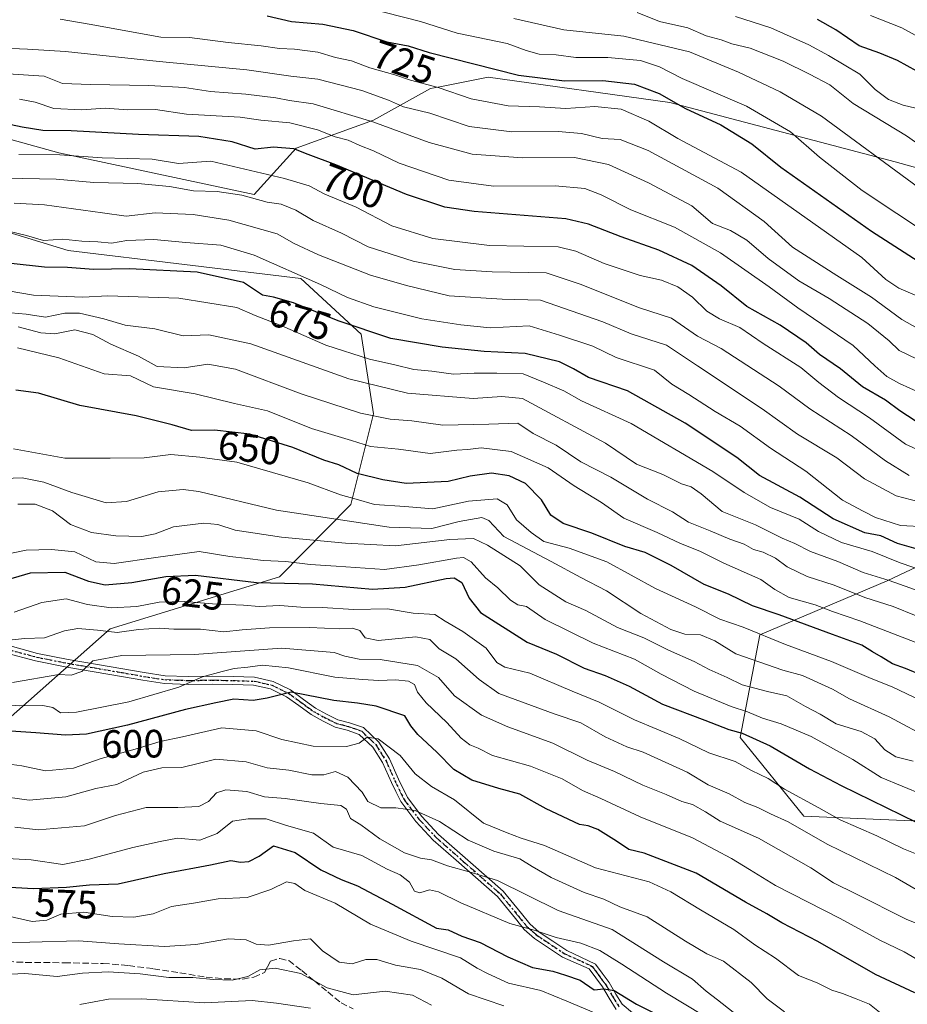
# Model space of a CAD drawing. Units: metres. Extents: x 620646 to 624086, y 4754940 to 4757314.
# Drawn here: x 621987 to 622211, y 4756183 to 4756432 of the extents above; entities that cross this region are included whole.
import ezdxf
from ezdxf.enums import TextEntityAlignment as Align

# ---------------------------------------------------------------- set-up
doc = ezdxf.new("R2010")
doc.units = ezdxf.units.M
doc.header["$MEASUREMENT"] = 0
for name, pattern in [('DGN Style 3', [2.307223, 1.648017, -0.659207]), ('DGN Style 4', [2.638475, 1.318413, -0.659207, 0.001648, -0.659207]), ('DGN Style 5', [1.153612, 0.494405, -0.659207])]:
    doc.linetypes.add(name, pattern=pattern)
for name, color, linetype, lineweight in [('Arbolado forestal CxS', 92, 'Continuous', 0), ('Camino Cxs', 7, 'Continuous', 0), ('Camino eje', 30, 'DGN Style 4', 13), ('Curva de nivel maestra', 30, 'Continuous', 30), ('Curva de nivel normal', 30, 'Continuous', 0), ('Matorral CxS', 135, 'Continuous', 0), ('Ruta', 7, 'DGN Style 5', 30), ('Rótulo de curva de nivel directora', 7, 'Continuous', 0), ('Senda', 7, 'DGN Style 3', 0)]:
    doc.layers.add(name, color=color, linetype=linetype, lineweight=lineweight)
doc.styles.add('Style-Arial', font='txt')

msp = doc.modelspace()

# ---------------------------------------------------------------- linework, layer by layer
at = {"layer": 'Arbolado forestal CxS', "color": 92, "linetype": 'Continuous', "lineweight": 0}
for points in [[(622248.0339, 4756385.2157, 742.6729), (622208.2973, 4756396.2561, 736.4464), (622151.2747, 4756411.2951, 725.4607), (622105.2917, 4756417.7287, 724.6024), (622093.4505, 4756415.3569, 721.2412), (622090.7299, 4756414.8121, 720.408), (622076.2975, 4756406.8183, 711.6505), (622056.6973, 4756399.7535, 701.6722), (622046.0951, 4756387.9697, 692.0728), (621996.6233, 4756398.5765, 696.5276), (621920.0599, 4756419.7897, 709.8923)], [(622248.0339, 4756385.2157, 742.6729), (622208.2973, 4756396.2561, 736.4464), (622151.2747, 4756411.2951, 725.4607), (622105.2917, 4756417.7287, 724.6024), (622093.4505, 4756415.3569, 721.2412), (622090.7299, 4756414.8121, 720.408), (622076.2975, 4756406.8183, 711.6505), (622056.6973, 4756399.7535, 701.6722), (622046.0951, 4756387.9697, 692.0728), (621996.6233, 4756398.5765, 696.5276), (621920.0599, 4756419.7897, 709.8923)], [(621914.1693, 4756399.7559, 694.7713), (621998.9787, 4756373.8287, 679.5797), (622057.8747, 4756366.7577, 680.6562), (622073.1863, 4756352.6155, 674.8734), (622076.2869, 4756332.5133, 661.5938), (622070.5113, 4756309.5015, 645.3654), (622052.5227, 4756291.2549, 628.0309), (622009.5865, 4756278.0785, 617.4541), (621974.1157, 4756246.6783, 597.3073)], [(621914.1693, 4756399.7559, 694.7713), (621998.9787, 4756373.8287, 679.5797), (622057.8747, 4756366.7577, 680.6562), (622073.1863, 4756352.6155, 674.8734), (622076.2869, 4756332.5133, 661.5938), (622070.5113, 4756309.5015, 645.3654), (622052.5227, 4756291.2549, 628.0309), (622009.5865, 4756278.0785, 617.4541), (621974.1157, 4756246.6783, 597.3073)], [(622464.7777, 4756370.4921, 751.7746), (622428.4423, 4756363.4247, 745.114), (622404.8663, 4756353.4983, 732.4231), (622378.8067, 4756337.3667, 708.9456), (622351.5075, 4756322.4771, 689.8384), (622320.4855, 4756322.4775, 685.8862), (622293.1853, 4756316.2729, 691.8432), (622257.2003, 4756305.1057, 688.0672), (622227.4191, 4756300.1429, 680.1565), (622206.3239, 4756290.2163, 666.3781), (622174.0605, 4756276.5669, 645.8658), (622169.0959, 4756250.5089, 625.0011), (622185.2275, 4756230.6537, 617.9355), (622212.5265, 4756229.4133, 626.2721), (622247.2715, 4756233.1349, 636.6562), (622282.0157, 4756234.3753, 636.1375), (622321.7245, 4756236.8567, 625.2645), (622349.0239, 4756244.3015, 631.8817), (622381.2867, 4756241.8187, 637.0267), (622416.0313, 4756229.4103, 641.5093), (622438.3663, 4756224.4459, 650.0622), (622480.3199, 4756212.7533, 661.7983)], [(622212.5265, 4756229.4133, 626.2721), (622185.2275, 4756230.6537, 617.9355), (622169.0959, 4756250.5089, 625.0011), (622174.0605, 4756276.5669, 645.8658), (622206.3239, 4756290.2163, 666.3781), (622227.4191, 4756300.1429, 680.1565)]]:
    msp.add_polyline3d(points, dxfattribs=at)
at = {"layer": 'Camino Cxs', "color": 7, "linetype": 'Continuous', "lineweight": 0}
for points in [[(621983.6901, 4756273.8801, 621.1354), (621991.1901, 4756271.8501, 622.6566), (621998.9901, 4756270.3101, 618.433), (622005.8701, 4756269.1301, 613.923), (622012.8001, 4756267.9501, 613.056), (622018.2201, 4756266.9901, 608.8369), (622023.5301, 4756266.1801, 607.8062), (622029.4001, 4756265.9601, 607.551), (622035.4401, 4756266.0601, 606.7108), (622040.7601, 4756265.9601, 605.9399), (622046.1801, 4756265.7901, 606.3515), (622050.8401, 4756264.7501, 607.3534), (622055.2701, 4756262.5801, 607.5992), (622058.5701, 4756260.2101, 606.88), (622061.5901, 4756258.0001, 605.3787), (622064.4201, 4756256.4501, 603.4027), (622067.2401, 4756255.0601, 600.8047), (622070.2001, 4756254.2601, 600.2278), (622073.7201, 4756253.0801, 600.5543), (622077.6101, 4756249.4001, 598.7069), (622080.3201, 4756245.1101, 596.6547), (622082.5901, 4756240.0101, 594.1214), (622084.8701, 4756235.3601, 592.9256), (622088.5401, 4756230.5301, 591.6005), (622092.7501, 4756226.0101, 589.6597), (622100.8401, 4756218.8901, 587.4214), (622109.1201, 4756211.6301, 584.9885), (622113.7001, 4756205.9801, 582.9826), (622115.8401, 4756203.3601, 582.0556), (622118.2401, 4756201.2701, 581.4425), (622121.6801, 4756198.9701, 580.9333), (622125.2301, 4756196.6001, 579.7273), (622132.4501, 4756193.1901, 578.2108), (622134.1401, 4756190.8801, 577.853), (622135.9001, 4756188.4901, 577.0925), (622137.5901, 4756185.5701, 575.5222), (622139.2101, 4756183.0301, 574.8935), (622141.8201, 4756180.8501, 574.2953)], [(621983.6901, 4756273.8801, 621.1354), (621991.1901, 4756271.8501, 622.6566), (621998.9901, 4756270.3101, 618.433), (622005.8701, 4756269.1301, 613.923), (622012.8001, 4756267.9501, 613.056), (622018.2201, 4756266.9901, 608.8369), (622023.5301, 4756266.1801, 607.8062), (622029.4001, 4756265.9601, 607.551), (622035.4401, 4756266.0601, 606.7108), (622040.7601, 4756265.9601, 605.9399), (622046.1801, 4756265.7901, 606.3515), (622050.8401, 4756264.7501, 607.3534), (622055.2701, 4756262.5801, 607.5992), (622058.5701, 4756260.2101, 606.88), (622061.5901, 4756258.0001, 605.3787), (622064.4201, 4756256.4501, 603.4027), (622067.2401, 4756255.0601, 600.8047), (622070.2001, 4756254.2601, 600.2278), (622073.7201, 4756253.0801, 600.5543), (622077.6101, 4756249.4001, 598.7069), (622080.3201, 4756245.1101, 596.6547), (622082.5901, 4756240.0101, 594.1214), (622084.8701, 4756235.3601, 592.9256), (622088.5401, 4756230.5301, 591.6005), (622092.7501, 4756226.0101, 589.6597), (622100.8401, 4756218.8901, 587.4214), (622109.1201, 4756211.6301, 584.9885), (622113.7001, 4756205.9801, 582.9826), (622115.8401, 4756203.3601, 582.0556), (622118.2401, 4756201.2701, 581.4425), (622121.6801, 4756198.9701, 580.9333), (622125.2301, 4756196.6001, 579.7273), (622132.4501, 4756193.1901, 578.2108), (622134.1401, 4756190.8801, 577.853), (622135.9001, 4756188.4901, 577.0925), (622137.5901, 4756185.5701, 575.5222), (622139.2101, 4756183.0301, 574.8935), (622141.8201, 4756180.8501, 574.2953)], [(622137.7101, 4756181.7101, 573.6307), (622135.9101, 4756184.5401, 575.1309), (622134.2501, 4756187.4101, 576.8648), (622132.5501, 4756189.7101, 577.4181), (622130.8601, 4756192.0101, 577.5978), (622124.1401, 4756194.9601, 578.9794), (622120.5901, 4756197.3301, 580.0233), (622117.0301, 4756199.6901, 580.6891), (622114.4101, 4756201.9801, 581.1982), (622112.1851, 4756204.7101, 582.1071), (622107.6901, 4756210.2601, 584.0359), (622097.1901, 4756219.4701, 586.9386), (622091.3701, 4756224.5901, 589.0835), (622087.0301, 4756229.2501, 591.0752), (622083.1801, 4756234.3201, 592.4789), (622081.9301, 4756236.8601, 593.1607), (622080.8001, 4756239.1701, 594.5791), (622078.5701, 4756244.1801, 595.7097), (622076.0701, 4756248.1401, 597.0443), (622072.6801, 4756251.3401, 598.7562), (622069.6301, 4756252.3701, 598.5395), (622066.5401, 4756253.2001, 599.431), (622063.5001, 4756254.7001, 602.5458), (622062.7401, 4756255.1201, 603.25), (622060.5201, 4756256.3401, 604.4607), (622057.4101, 4756258.6101, 605.7068), (622054.2501, 4756260.8801, 606.6688), (622050.1801, 4756262.8801, 606.5202), (622045.9301, 4756263.8201, 605.8933), (622040.7101, 4756263.9801, 605.2033), (622035.4401, 4756264.0801, 605.4693), (622029.3801, 4756263.9901, 606.883), (622023.3401, 4756264.2101, 607.1221), (622017.8901, 4756265.0401, 608.2405), (622012.4601, 4756266.0001, 612.3562), (622005.5401, 4756267.1801, 613.7262), (621998.6401, 4756268.3701, 618.1991), (621990.7401, 4756269.9301, 622.0817), (621983.0201, 4756272.0201, 618.9451)], [(622137.7101, 4756181.7101, 573.6307), (622135.9101, 4756184.5401, 575.1309), (622134.2501, 4756187.4101, 576.8648), (622132.5501, 4756189.7101, 577.4181), (622130.8601, 4756192.0101, 577.5978), (622124.1401, 4756194.9601, 578.9794), (622120.5901, 4756197.3301, 580.0233), (622117.0301, 4756199.6901, 580.6891), (622114.4101, 4756201.9801, 581.1982), (622112.1851, 4756204.7101, 582.1071), (622107.6901, 4756210.2601, 584.0359), (622097.1901, 4756219.4701, 586.9386), (622091.3701, 4756224.5901, 589.0835), (622087.0301, 4756229.2501, 591.0752), (622083.1801, 4756234.3201, 592.4789), (622081.9301, 4756236.8601, 593.1607), (622080.8001, 4756239.1701, 594.5791), (622078.5701, 4756244.1801, 595.7097), (622076.0701, 4756248.1401, 597.0443), (622072.6801, 4756251.3401, 598.7562), (622069.6301, 4756252.3701, 598.5395), (622066.5401, 4756253.2001, 599.431), (622063.5001, 4756254.7001, 602.5458), (622062.7401, 4756255.1201, 603.25), (622060.5201, 4756256.3401, 604.4607), (622057.4101, 4756258.6101, 605.7068), (622054.2501, 4756260.8801, 606.6688), (622050.1801, 4756262.8801, 606.5202), (622045.9301, 4756263.8201, 605.8933), (622040.7101, 4756263.9801, 605.2033), (622035.4401, 4756264.0801, 605.4693), (622029.3801, 4756263.9901, 606.883), (622023.3401, 4756264.2101, 607.1221), (622017.8901, 4756265.0401, 608.2405), (622012.4601, 4756266.0001, 612.3562), (622005.5401, 4756267.1801, 613.7262), (621998.6401, 4756268.3701, 618.1991), (621990.7401, 4756269.9301, 622.0817), (621983.0201, 4756272.0201, 618.9451)]]:
    msp.add_polyline3d(points, dxfattribs=at)
at = {"layer": 'Camino eje', "color": 30, "linetype": 'DGN Style 4', "lineweight": 13}
msp.add_polyline3d([(621983.3551, 4756272.9501, 619.6684), (621990.9651, 4756270.8901, 622.3583), (621998.8151, 4756269.3401, 618.324), (622002.2651, 4756268.7451, 614.7621), (622005.7051, 4756268.1551, 613.8122), (622012.6301, 4756266.9751, 612.6785), (622018.0551, 4756266.0151, 608.5375), (622023.4351, 4756265.1951, 607.4667), (622026.4551, 4756265.0851, 607.5335), (622029.3901, 4756264.9751, 607.2164), (622032.4201, 4756265.0201, 606.7141), (622035.4401, 4756265.0701, 606.0901), (622040.7351, 4756264.9701, 605.5742), (622046.0551, 4756264.8051, 606.1217), (622048.1801, 4756264.3351, 606.4465), (622050.5101, 4756263.8151, 606.9231), (622052.7251, 4756262.7301, 607.0181), (622054.7601, 4756261.7301, 607.1068), (622057.9901, 4756259.4101, 606.2588), (622059.5001, 4756258.3051, 605.5822), (622061.0551, 4756257.1701, 604.78), (622063.7701, 4756255.6801, 603.1166), (622065.3701, 4756254.8801, 601.6506), (622066.8901, 4756254.1301, 600.094), (622068.4351, 4756253.7151, 599.4623), (622069.9151, 4756253.3151, 599.3548), (622071.4401, 4756252.8001, 599.2269), (622073.2001, 4756252.2101, 599.5479), (622075.1451, 4756250.3701, 599.122), (622076.8401, 4756248.7701, 597.791), (622079.4451, 4756244.6451, 596.1373), (622081.6951, 4756239.5901, 594.244), (622083.4001, 4756236.1101, 592.7968), (622084.0251, 4756234.8401, 592.6747), (622087.7851, 4756229.8901, 591.2115), (622092.0601, 4756225.3001, 589.3174), (622099.0151, 4756219.1801, 587.1792), (622108.4051, 4756210.9451, 584.4805), (622112.9425, 4756205.3451, 582.4849), (622115.1251, 4756202.6701, 581.5744), (622116.4351, 4756201.5251, 581.2271), (622117.6351, 4756200.4801, 581.0489), (622119.4151, 4756199.3001, 580.8707), (622124.6851, 4756195.7801, 579.3439), (622128.0451, 4756194.3051, 578.5982), (622131.6551, 4756192.6001, 577.7237), (622132.5001, 4756191.4451, 577.5672), (622133.3451, 4756190.2951, 577.5835), (622134.1951, 4756189.1451, 577.3821), (622135.0751, 4756187.9501, 576.9413), (622136.7501, 4756185.0551, 575.3164), (622138.4601, 4756182.3701, 574.2989)], dxfattribs=at)
at = {"layer": 'Curva de nivel maestra', "color": 30, "linetype": 'Continuous', "lineweight": 30, "flags": 128}
for points, elevation in [([(622049.37, 4756433.2601), (622055.54, 4756431.7701), (622063.48, 4756431.0801), (622071.12, 4756429.4801), (622079.62, 4756426.6501), (622085.05, 4756425.6701), (622090.34, 4756423.9201), (622112.99, 4756418.1901), (622124.66, 4756416.7801), (622134.33, 4756416.8601), (622142.3, 4756415.9401), (622148.56, 4756413.5701), (622155.28, 4756409.8001), (622164.23, 4756405.6501), (622172.02, 4756400.8201), (622179.42, 4756394.8901), (622202.37, 4756378.7301), (622214.16, 4756371.1501)], 725), ([(622216.22, 4756417.8501), (622208.91, 4756421.9301), (622204.45, 4756423.8101), (622199.25, 4756425.6101), (622193.28, 4756429.7101), (622188.7, 4756432.2701)], 750), ([(622215.62, 4756329.2701), (622209.48, 4756333.2101), (622205.84, 4756335.9301), (622200.04, 4756339.3401), (622194.49, 4756343.8501), (622189.17, 4756347.5201), (622185.79, 4756350.4701), (622179.24, 4756354.9301), (622170.77, 4756359.6101), (622164.28, 4756364.8801), (622156.85, 4756370.0201), (622148.51, 4756373.8701), (622138.93, 4756377.2901), (622130.69, 4756380.5201), (622125, 4756381.8201), (622101.72, 4756383.6801), (622094.31, 4756384.8301), (622084.63, 4756387.9901), (622066.78, 4756395.5001), (622059.74, 4756398.1601), (622056.14, 4756399.6001), (622050.99, 4756399.9901), (622046.33, 4756399.5101), (622040.47, 4756401.3201), (622032.06, 4756402.6801), (622016.79, 4756403.1501), (621999.74, 4756404.1001), (621992.55, 4756404.2401), (621987.38, 4756405.0801), (621980.48, 4756406.4601)], 700), ([(622215.44, 4756297.8201), (622208.94, 4756299.6401), (622204.68, 4756301.6201), (622200.68, 4756302.3701), (622192.66, 4756305.9401), (622184.15, 4756311.3701), (622173.95, 4756316.8701), (622168.26, 4756321.4401), (622155.19, 4756330.0801), (622140.58, 4756338.2801), (622130.71, 4756341.6701), (622126.93, 4756343.9001), (622123.39, 4756345.6101), (622114.66, 4756347.7801), (622104.31, 4756348.2801), (622093.66, 4756349.3601), (622080.66, 4756351.5501), (622067.33, 4756356.0601), (622055.99, 4756360.5401), (622050.95, 4756362.0101), (622048.14, 4756362.5501), (622043.39, 4756365.7601), (622031.66, 4756368.3601), (622014.52, 4756369.2101), (622005.41, 4756369.0501), (621998.79, 4756369.4901), (621993.04, 4756369.6401), (621984.54, 4756370.5701)], 675), ([(622215.44, 4756266.1401), (622210.96, 4756267.9801), (622207.64, 4756269.2101), (622204.8, 4756271.0001), (622202.58, 4756272.2101), (622199.88, 4756273.9301), (622192.47, 4756276.6001), (622178.95, 4756281.6401), (622172.2, 4756283.9001), (622166.15, 4756286.8201), (622159.96, 4756289.3001), (622151.66, 4756294.1001), (622145, 4756297.3601), (622139.87, 4756298.9001), (622131.54, 4756302.2401), (622124.32, 4756304.6801), (622121.16, 4756306.8501), (622118.8, 4756310.7101), (622114.76, 4756314.8201), (622110.62, 4756316.7601), (622106.15, 4756317.4501), (622100.78, 4756316.6801), (622095.17, 4756315.3301), (622084.56, 4756314.8601), (622078.61, 4756315.7401), (622072.16, 4756317.3801), (622067.53, 4756319.5601), (622063.73, 4756320.7301), (622055.89, 4756323.9301), (622044.99, 4756327.3501), (622036, 4756328.3601), (622030.2, 4756328.2201), (622025.3, 4756329.6901), (622016.21, 4756331.9801), (622001.96, 4756334.5501), (621991.46, 4756337.7401), (621985.75, 4756338.5001)], 650), ([(621981.65, 4756289.9501), (621989.45, 4756292.2101), (621998.11, 4756292.4201), (622004.16, 4756290.1601), (622008.32, 4756289.2101), (622015.09, 4756289.7501), (622023.71, 4756291.3201), (622031.21, 4756291.6701), (622046.63, 4756289.7801), (622060.82, 4756289.4401), (622076.06, 4756288.0901), (622084.27, 4756288.5801), (622094.66, 4756290.8201), (622096.73, 4756290.9301), (622098.6, 4756289.7501), (622100.46, 4756285.8601), (622103.36, 4756282.2101), (622115.14, 4756274.6601), (622122.62, 4756271.6501), (622129.64, 4756268.0801), (622134.9, 4756266.2601), (622140.99, 4756263.5601), (622149.44, 4756258.9801), (622160.14, 4756254.9601), (622166.21, 4756252.5701), (622169.62, 4756251.6501), (622176.66, 4756248.4401), (622186.65, 4756242.6201), (622194.66, 4756238.3801), (622213.61, 4756229.0901)], 625), ([(622213.33, 4756185.9401), (622203.34, 4756190.5801), (622188.76, 4756198.9301), (622179.61, 4756203.6501), (622175.81, 4756205.9101), (622170.48, 4756208.9001), (622157.94, 4756216.2101), (622144.83, 4756221.2501), (622140.88, 4756222.2101), (622137.76, 4756224.2901), (622133.1, 4756227.2201), (622130.61, 4756228.2301), (622128.38, 4756228.5601), (622119.96, 4756232.4801), (622113.3, 4756236.1801), (622107.96, 4756237.6601), (622101.2, 4756239.7801), (622096.63, 4756242.4601), (622092.33, 4756246.8101), (622087.5, 4756251.3501), (622085.7, 4756253.4901), (622084.17, 4756256.0201), (622076.96, 4756258.4701), (622072.21, 4756259.2401), (622066.24, 4756259.9301), (622055.42, 4756262.0601), (622049.38, 4756260.5001), (622045.81, 4756259.8901), (622040.93, 4756260.2601), (622036.33, 4756259.3401), (622028.66, 4756257.6601), (622013.99, 4756253.6601), (622003.66, 4756251.4201), (621998.29, 4756251.1201), (621990.83, 4756251.7401), (621977.98, 4756252.5601)], 600), ([(621979.69, 4756212.9201), (621990.2, 4756212.3201), (621998.61, 4756212.6301), (622004.38, 4756213.2201), (622011.64, 4756213.5401), (622023.25, 4756216.1601), (622035.01, 4756218.3501), (622040.13, 4756219.3801), (622042.61, 4756219.0201), (622044.74, 4756219.1301), (622047.33, 4756220.5401), (622051, 4756223.1201), (622056.44, 4756221.4701), (622062.96, 4756217.0901), (622068.13, 4756214.6101), (622072.26, 4756212.9801), (622080.98, 4756208.3401), (622092.26, 4756202.3201), (622095.17, 4756201.8701), (622098.63, 4756200.2201), (622103.31, 4756198.6901), (622110.32, 4756194.9901), (622116.56, 4756192.3501), (622121.64, 4756191.3801), (622124.9, 4756190.4201), (622128.62, 4756189.1501), (622132.17, 4756186.6501), (622134.62, 4756186.9001), (622137.2, 4756186.5201), (622142.84, 4756183.0601), (622151.24, 4756178.8901)], 575)]:
    msp.add_lwpolyline(points, dxfattribs=dict(at, elevation=elevation))
at = {"layer": 'Curva de nivel normal', "color": 30, "linetype": 'Continuous', "lineweight": 0, "flags": 128}
for points, elevation in [([(622217.52, 4756377.36), (622199.98, 4756389), (622189.13, 4756397.49), (622181.8, 4756403.82), (622170.7, 4756410.38), (622154.38, 4756417.4), (622148.64, 4756420.33), (622143.89, 4756421.92), (622135.59, 4756422.68), (622127.47, 4756422.71), (622122.54, 4756423.36), (622118.2, 4756423.54), (622114.88, 4756424.44), (622110.14, 4756426.26), (622097.48, 4756428.85), (622088.14, 4756431.82), (622074.58, 4756435.21)], 730), ([(621996.93, 4756432.39), (622004.33, 4756431.14), (622022.47, 4756427.83), (622029.67, 4756427.77), (622039.46, 4756426.51), (622047.85, 4756425.65), (622052.45, 4756424.95), (622056.32, 4756424.8), (622062.22, 4756424), (622066.69, 4756422.71), (622070.7, 4756421.82), (622075.34, 4756420.08), (622081.66, 4756418.28), (622085.66, 4756416.91), (622092.66, 4756415.07), (622100.99, 4756412.22), (622110.33, 4756410.42), (622118.33, 4756410.15), (622124.99, 4756409.8), (622132.33, 4756410.26), (622138.99, 4756409.58), (622145.99, 4756406.59), (622153.33, 4756402.18), (622169.33, 4756393.61), (622183.99, 4756383.26), (622199.89, 4756372.04), (622205.92, 4756366.51), (622209.24, 4756364.28), (622214.58, 4756362)], 720), ([(622214.23, 4756389.77), (622189.64, 4756407.86), (622179.23, 4756414), (622168.64, 4756419), (622156.23, 4756424.08), (622139.68, 4756428.05), (622124.43, 4756429.71), (622111.84, 4756432.56)], 735), ([(622218.87, 4756397.47), (622211.19, 4756402.88), (622197.66, 4756411.07), (622191.8, 4756415.77), (622186.6, 4756418.47), (622179.99, 4756421.77), (622171.66, 4756425.01), (622166.99, 4756426.13), (622164.28, 4756427.18), (622160.47, 4756428.13), (622155.86, 4756430.19), (622148.71, 4756431.81), (622143.02, 4756434.05)], 740), ([(622213.57, 4756409.86), (622210.36, 4756410.62), (622206.61, 4756412.03), (622203.22, 4756414.58), (622199.42, 4756418.44), (622191.47, 4756423.16), (622186.49, 4756425.85), (622176.84, 4756430.2), (622167.93, 4756433.05)], 745), ([(622215.07, 4756427.38), (622209.97, 4756430.16), (622202.04, 4756433.28)], 755), ([(622221.58, 4756349.9), (622209.98, 4756356.34), (622202.36, 4756362.03), (622193.58, 4756367.5), (622182.34, 4756374.7), (622175.17, 4756381.2), (622163.45, 4756389.62), (622145.84, 4756399.13), (622138.73, 4756401.91), (622134.2, 4756402.18), (622128.96, 4756403.47), (622123.01, 4756403.92), (622111.33, 4756403.85), (622100.52, 4756405.22), (622090.5, 4756408.55), (622083.84, 4756410.17), (622080.08, 4756411.88), (622073.34, 4756414.34), (622062.2, 4756417.22), (622055.32, 4756417.94), (622044.25, 4756419.52), (622021.99, 4756421.7), (621998.33, 4756424.17), (621988.66, 4756424.8), (621980.51, 4756425.09)], 715), ([(622225.12, 4756340.89), (622209.32, 4756348.53), (622206.82, 4756350.96), (622201.44, 4756355.32), (622191.6, 4756361.69), (622183.9, 4756366.18), (622176.19, 4756371.76), (622170.81, 4756376.4), (622166.6, 4756378.88), (622162.11, 4756380.65), (622156.84, 4756385.15), (622145.88, 4756390.97), (622135.74, 4756395.6), (622127.16, 4756397.35), (622113.98, 4756397.27), (622101.26, 4756398.22), (622090.4, 4756401.16), (622076.1, 4756406.42), (622060.99, 4756410.95), (622054.99, 4756411.8), (622051.58, 4756412.49), (622044, 4756413.43), (622035.04, 4756414.07), (622028.43, 4756415.12), (622019.41, 4756415.6), (622004.66, 4756415.81), (621997.56, 4756416.12), (621992.91, 4756417.96), (621983.72, 4756418.58)], 710), ([(622214.66, 4756337.79), (622209.41, 4756340.13), (622206.24, 4756341.94), (622203.2, 4756344.6), (622197.72, 4756349.74), (622183.66, 4756359.29), (622176.43, 4756364.61), (622164.1, 4756373.22), (622152.5, 4756379.76), (622141.4, 4756384.1), (622133.88, 4756387.91), (622129.76, 4756389.53), (622122.25, 4756390.2), (622106.66, 4756390.15), (622095.37, 4756391.64), (622082.74, 4756395.92), (622076.31, 4756399.05), (622072.78, 4756400.42), (622069.89, 4756401.78), (622066.55, 4756402.62), (622062.07, 4756404.35), (622055.06, 4756406.14), (622047.76, 4756406.78), (622042.55, 4756407.58), (622028.98, 4756408.34), (622021.08, 4756409.48), (622013.99, 4756409.39), (622008.45, 4756409.84), (622002.33, 4756409.46), (621995.33, 4756409.77), (621990.66, 4756411.33), (621986.66, 4756412.09)], 705), ([(622220.42, 4756320.48), (622210.94, 4756324.77), (622201.81, 4756331.48), (622193.96, 4756336.6), (622189.03, 4756340.41), (622184.46, 4756344.24), (622174.93, 4756350.29), (622168.98, 4756354.34), (622163.87, 4756356.52), (622160.64, 4756358.5), (622157.02, 4756362.01), (622153.28, 4756364.64), (622149.14, 4756366.34), (622143.75, 4756367.47), (622134.67, 4756370.54), (622127.52, 4756373.68), (622123.02, 4756374.78), (622105.66, 4756375.09), (622091.33, 4756376.83), (622080.88, 4756380.03), (622071.87, 4756384.82), (622063.96, 4756388.05), (622060.01, 4756390.21), (622053.73, 4756392.02), (622035.07, 4756396.43), (622026.94, 4756395.84), (622020.24, 4756396.95), (622007.62, 4756397.25), (621996.88, 4756398.06), (621986.47, 4756398.16)], 695), ([(622211.85, 4756316.87), (622205.85, 4756320.54), (622197.16, 4756327.02), (622186.72, 4756333.74), (622179, 4756339.52), (622164.26, 4756348.98), (622158.31, 4756352.18), (622151.67, 4756356.7), (622143.58, 4756359.27), (622128.61, 4756365.27), (622119.99, 4756368.2), (622106.29, 4756368.44), (622096.85, 4756369.04), (622086.28, 4756371.13), (622074.96, 4756374.78), (622068.17, 4756378.2), (622061.03, 4756381.44), (622056.58, 4756384.07), (622052.92, 4756385.52), (622049.39, 4756386.05), (622042.96, 4756387.82), (622036.67, 4756388.79), (622030.7, 4756388.9), (622024.62, 4756390.06), (622016.64, 4756390.8), (622005.48, 4756391.02), (621995.98, 4756391.84), (621970.48, 4756392.39)], 690), ([(621985.33, 4756385.8), (621992.99, 4756385.35), (622007.66, 4756383.38), (622013.68, 4756382.5), (622021, 4756383.33), (622030.66, 4756382.96), (622039.65, 4756381.5), (622051.9, 4756378.04), (622056.22, 4756375.61), (622062.33, 4756372.69), (622075.56, 4756367.59), (622084.67, 4756365), (622095.44, 4756362.31), (622108.87, 4756361.52), (622118.55, 4756361.22), (622134.33, 4756355.79), (622141.5, 4756352.72), (622150.42, 4756349.86), (622158.3, 4756344.67), (622174.63, 4756333.71), (622183.61, 4756327.33), (622193.58, 4756321.35), (622200.55, 4756316.02), (622208.59, 4756311.68), (622222.19, 4756308.15)], 685), ([(622216.17, 4756303.85), (622209.68, 4756304.21), (622203.36, 4756306.21), (622200.21, 4756307.8), (622194.96, 4756310.66), (622185.72, 4756317.98), (622176.79, 4756323.76), (622169.1, 4756329.37), (622162.79, 4756333.03), (622156.12, 4756337.34), (622151.78, 4756340.02), (622147.41, 4756343.5), (622137.71, 4756346.74), (622131.76, 4756349.58), (622123.33, 4756352.35), (622115.66, 4756354.75), (622105.82, 4756354.26), (622098.38, 4756355.03), (622088.52, 4756356.55), (622076.38, 4756359.56), (622069.7, 4756361.93), (622062.85, 4756365.21), (622046.03, 4756372.6), (622037.64, 4756375.16), (622028.81, 4756375.86), (622020.69, 4756376.63), (622013.85, 4756376.35), (622009.95, 4756375.68), (622006.54, 4756376.05), (622002.47, 4756376.2), (621997.64, 4756376.66), (621992.73, 4756376.38), (621988.45, 4756377.64), (621983.92, 4756378.68)], 680), ([(621980.8, 4756364.16), (621990.18, 4756362.54), (622002.68, 4756362.04), (622009, 4756362.36), (622027.04, 4756361.75), (622041.68, 4756359.38), (622046.32, 4756357.35), (622053.07, 4756354.76), (622064.2, 4756349.9), (622075.27, 4756346.3), (622081.64, 4756344.91), (622086.5, 4756343.74), (622091.01, 4756343.24), (622096.56, 4756342.49), (622101.73, 4756342.76), (622107.53, 4756342.74), (622114.15, 4756342.57), (622119.31, 4756340.52), (622124.44, 4756338.34), (622128.92, 4756335.78), (622141.49, 4756330.05), (622162.21, 4756317.9), (622170.09, 4756312.53), (622176.78, 4756308.77), (622183.99, 4756305.84), (622188.94, 4756302.68), (622194.74, 4756299.9), (622202.46, 4756297.65), (622209.62, 4756294.75), (622221.66, 4756290.67)], 670), ([(621982.56, 4756358.25), (621988.36, 4756357.72), (621993.27, 4756356.99), (621998.11, 4756357.93), (622001.87, 4756358), (622008.04, 4756356.5), (622013.4, 4756354.95), (622020.89, 4756354.02), (622028.09, 4756352.24), (622034.58, 4756352.46), (622045.25, 4756350.16), (622070.01, 4756341.34), (622084.88, 4756337.69), (622101.51, 4756336.32), (622108.8, 4756336.87), (622114.03, 4756336.32), (622134.99, 4756325.04), (622142.88, 4756319.75), (622149.55, 4756317.14), (622154.23, 4756314.78), (622156.72, 4756313.96), (622159.21, 4756312.23), (622164.56, 4756307.75), (622172.94, 4756304.35), (622179.76, 4756300.98), (622182.92, 4756299.64), (622186.91, 4756297.6), (622193.77, 4756295.1), (622200.2, 4756292.33), (622206.8, 4756290.27), (622219.89, 4756285.69)], 665), ([(622213.61, 4756281.38), (622207.8, 4756283.7), (622200.61, 4756285.98), (622192.84, 4756289.07), (622186.02, 4756291.28), (622180.98, 4756293.74), (622178.04, 4756295.94), (622174.89, 4756297.48), (622172.46, 4756298.12), (622170.1, 4756299.52), (622166.44, 4756300.73), (622161.46, 4756302.88), (622156.03, 4756305.06), (622151.96, 4756307.7), (622145.66, 4756310.84), (622136.36, 4756316.42), (622128.8, 4756320.33), (622122.53, 4756324.56), (622116.67, 4756327.53), (622112.8, 4756330.11), (622105.47, 4756329.87), (622093.82, 4756329.65), (622085.95, 4756330.69), (622080.48, 4756331.15), (622072.97, 4756332.67), (622057.99, 4756337.56), (622041.33, 4756343.82), (622034.33, 4756345.03), (622028.33, 4756344.14), (622021.51, 4756344.44), (622016.76, 4756347.1), (622009.75, 4756350.11), (622005.24, 4756352.6), (622000.7, 4756353.73), (621995.62, 4756352.75), (621992.06, 4756353.01), (621986.33, 4756354.48)], 660), ([(621986.13, 4756349.2), (621996.61, 4756346.63), (622008.14, 4756342.57), (622014.77, 4756342.13), (622020.63, 4756339.29), (622031.1, 4756337.5), (622041.1, 4756335.13), (622049.46, 4756333.2), (622060.59, 4756328.8), (622070.69, 4756325.74), (622075.56, 4756324.18), (622082.58, 4756323.54), (622090.59, 4756322.44), (622097.34, 4756323.32), (622100.13, 4756323.49), (622103.56, 4756323.88), (622111.12, 4756322.97), (622120.46, 4756318.8), (622127.11, 4756314.24), (622133.99, 4756310.06), (622139.68, 4756306.05), (622148.06, 4756302.42), (622154, 4756299.65), (622158.88, 4756297.75), (622164.95, 4756294.68), (622174.35, 4756290.52), (622177.87, 4756288), (622181.51, 4756285.95), (622188.11, 4756284.11), (622192.44, 4756282.46), (622199.42, 4756280.1), (622220.78, 4756271.77)], 655), ([(622216.42, 4756259.12), (622207.71, 4756263.26), (622201.62, 4756265.72), (622192.2, 4756269.75), (622180.57, 4756274.13), (622169.88, 4756278.47), (622163.95, 4756280.48), (622157.82, 4756283.64), (622147.68, 4756288.29), (622135.31, 4756295), (622125.81, 4756298.5), (622119.4, 4756300.13), (622116.21, 4756302.41), (622112.49, 4756305.67), (622110.13, 4756309.45), (622107.55, 4756310.94), (622100.33, 4756310.34), (622091.33, 4756308.43), (622084.17, 4756309.02), (622076.57, 4756309.49), (622071.89, 4756310.92), (622067.93, 4756311.95), (622059.77, 4756315.04), (622041.71, 4756320.24), (622032.33, 4756321.5), (622024.99, 4756322.15), (622018.23, 4756321.31), (622009.62, 4756321.22), (621998.15, 4756321.22), (621985.19, 4756323.65)], 645), ([(622217.55, 4756250.06), (622206.77, 4756255.8), (622196.79, 4756260.31), (622192.44, 4756262.81), (622184.86, 4756266.27), (622179.89, 4756267.58), (622168.03, 4756271.72), (622162.67, 4756275.03), (622159.08, 4756276.54), (622155.12, 4756276.73), (622151.57, 4756277.89), (622143.98, 4756281.96), (622135.24, 4756287.69), (622128.73, 4756291.05), (622121.28, 4756295.09), (622109.25, 4756301.42), (622105.5, 4756305.44), (622103.68, 4756306.25), (622097.93, 4756305.22), (622091.04, 4756303.45), (622080.25, 4756303.78), (622051.76, 4756308.12), (622032.1, 4756312.8), (622028.11, 4756313.33), (622021.78, 4756312.77), (622013.76, 4756310.28), (622008.65, 4756309.97), (621999.92, 4756312.53), (621992.82, 4756315.15), (621987.32, 4756316.25), (621982.75, 4756316.11)], 640), ([(621986.28, 4756309.64), (621990.61, 4756309.63), (621995.02, 4756307.92), (621999.58, 4756304.46), (622004.93, 4756302.41), (622011.03, 4756301.6), (622017.66, 4756301.44), (622020.99, 4756302.08), (622025.66, 4756303.85), (622033.33, 4756304.8), (622036.84, 4756304.5), (622041.24, 4756303.06), (622052.97, 4756301.29), (622069.19, 4756299.78), (622081.86, 4756299.04), (622095.62, 4756300.7), (622101.57, 4756300.93), (622105.12, 4756299.23), (622113.44, 4756294.02), (622118.2, 4756289.21), (622124.96, 4756284.92), (622129.99, 4756282.66), (622138, 4756278.42), (622144.67, 4756275.75), (622150.93, 4756272.69), (622157.41, 4756269.82), (622161.22, 4756267.75), (622165.8, 4756265.77), (622169.61, 4756263.88), (622175.99, 4756262.23), (622180.87, 4756261.1), (622185.62, 4756258.41), (622189.33, 4756256.48), (622193.35, 4756254.04), (622199.71, 4756252.07), (622203.15, 4756250.18), (622205.74, 4756247.44), (622208.51, 4756245.68), (622212.91, 4756244.52)], 635), ([(622215.42, 4756236), (622204.76, 4756240.41), (622197.58, 4756244.94), (622187.07, 4756250.77), (622179.46, 4756254.01), (622174.72, 4756255.41), (622170.94, 4756257.06), (622166.81, 4756258.4), (622157.43, 4756262.24), (622149.11, 4756266.58), (622142.31, 4756270.4), (622131.92, 4756274.42), (622119.74, 4756280.39), (622115, 4756283.68), (622112.82, 4756284.13), (622110.94, 4756285.29), (622107.76, 4756288.46), (622104.62, 4756290.98), (622100.99, 4756295.02), (622099.03, 4756296.08), (622097.25, 4756295.98), (622087.73, 4756294.29), (622079.04, 4756293.06), (622066.83, 4756293.94), (622060.26, 4756294.32), (622054.09, 4756295.12), (622048.31, 4756295.37), (622044.36, 4756295.88), (622039.92, 4756296.39), (622032.12, 4756297.64), (622021.22, 4756296.13), (622010.6, 4756294.56), (622006.03, 4756295.02), (622000.66, 4756297.56), (621994.75, 4756298.1), (621988.36, 4756298.01), (621980.08, 4756296.32)], 630), ([(621985.33, 4756282.26), (621992.33, 4756284.68), (621998.5, 4756285.61), (622003.88, 4756284.23), (622009.91, 4756283.34), (622016.35, 4756283.71), (622022, 4756284.8), (622028.54, 4756285.01), (622035.52, 4756284.42), (622043.38, 4756284.04), (622047.33, 4756283.72), (622052.55, 4756283.96), (622057.9, 4756283.58), (622063.3, 4756283.49), (622071.26, 4756282.91), (622079.78, 4756283.14), (622086.29, 4756282), (622091.78, 4756281.68), (622094.44, 4756280), (622098.87, 4756277.36), (622104.77, 4756273.13), (622107.48, 4756269.54), (622109.49, 4756268.32), (622115.89, 4756266.87), (622126.59, 4756262.29), (622133.39, 4756259.52), (622142.34, 4756255.06), (622153.63, 4756250.32), (622161.16, 4756246.63), (622167.86, 4756244.5), (622171.97, 4756242.16), (622176.16, 4756240.16), (622180.33, 4756237.46), (622189.01, 4756232.72), (622194.4, 4756229.68), (622203.67, 4756225.7), (622210.4, 4756222.34), (622218.05, 4756219.29)], 620), ([(622218.32, 4756209.37), (622208.37, 4756215.14), (622191.11, 4756223.58), (622181.21, 4756229.24), (622176.78, 4756231.26), (622173.6, 4756232.81), (622170.28, 4756234.06), (622166.28, 4756236.33), (622160.96, 4756238.6), (622155.7, 4756241.78), (622144.52, 4756246.83), (622140.39, 4756248.2), (622134.92, 4756250.72), (622128.73, 4756254.22), (622122.01, 4756256.5), (622108, 4756261.71), (622103, 4756265.25), (622097.11, 4756270.46), (622092.94, 4756273.03), (622090.52, 4756275.34), (622086.97, 4756276), (622077.44, 4756275.13), (622074.14, 4756275.8), (622072.79, 4756277.66), (622070.93, 4756278.25), (622067.65, 4756278.09), (622060.04, 4756278.41), (622049.93, 4756278.35), (622043.06, 4756277.83), (622038.36, 4756277.3), (622032.47, 4756277.95), (622025.7, 4756278.01), (622021.99, 4756278.2), (622016.76, 4756277.89), (622011.39, 4756277.1), (622006.38, 4756277.74), (622001.44, 4756278.12), (621998.03, 4756277.52), (621992.96, 4756275.77), (621988.03, 4756275.59), (621982.38, 4756275.06)], 615), ([(622225.37, 4756198.7), (622211.11, 4756204.55), (622198.4, 4756211.01), (622192.74, 4756213.76), (622186.94, 4756217.54), (622173.74, 4756225.03), (622164, 4756229.41), (622160.33, 4756231.76), (622156.99, 4756233.6), (622154.33, 4756234.31), (622150.34, 4756236.08), (622144.42, 4756238.47), (622137.24, 4756241.97), (622130.38, 4756244.78), (622121.66, 4756249.13), (622110.26, 4756253.25), (622103.6, 4756256.23), (622096.77, 4756261.08), (622092.74, 4756265.72), (622087.38, 4756268.81), (622077.99, 4756270.31), (622072.66, 4756270.39), (622068.99, 4756271.16), (622066.32, 4756272.08), (622053.1, 4756273.12), (622030.9, 4756271.6), (622012.56, 4756271.31), (622005.26, 4756269.98), (622002.49, 4756267.22), (621999.76, 4756266.31), (621996.66, 4756266.53), (621984.91, 4756264.47)], 610), ([(622215.07, 4756193.66), (622210.6, 4756196.32), (622204.4, 4756199.26), (622194.39, 4756204.71), (622178.07, 4756213.06), (622171.43, 4756217.12), (622166.93, 4756219.95), (622162.78, 4756222.1), (622157.05, 4756225.16), (622143.76, 4756230.48), (622133.78, 4756235.13), (622129.15, 4756237.16), (622124.07, 4756240.05), (622115.99, 4756243.31), (622106.37, 4756245.97), (622102.74, 4756247.84), (622100.68, 4756248.66), (622098.45, 4756250.34), (622094.84, 4756254.33), (622089.57, 4756259.35), (622087.45, 4756262.05), (622086.69, 4756263.94), (622085.13, 4756264.82), (622081.82, 4756265.18), (622077.59, 4756264.95), (622073.56, 4756265.25), (622066.47, 4756265.83), (622054.8, 4756268.16), (622048.14, 4756268.87), (622044.5, 4756268.37), (622040.99, 4756268.04), (622037.99, 4756267.25), (622032.99, 4756265.94), (622026.99, 4756263.27), (622014.33, 4756259.6), (622001.08, 4756256.94), (621997.07, 4756256.83), (621995.11, 4756258.14), (621992.55, 4756258.64), (621986.78, 4756258.54), (621981.31, 4756258.96)], 605), ([(622207.33, 4756178.64), (622201.86, 4756183.04), (622198.49, 4756184.43), (622195.02, 4756185.73), (622192.33, 4756186.57), (622188.58, 4756188.46), (622183.85, 4756190.34), (622177.99, 4756194.67), (622172.8, 4756198.1), (622167.47, 4756201.98), (622159.01, 4756206.95), (622151.58, 4756211.51), (622146.05, 4756214.01), (622132.44, 4756217.58), (622119.53, 4756223.25), (622113.66, 4756225.1), (622110.1, 4756226.42), (622104.12, 4756228.89), (622096.75, 4756234.77), (622090.96, 4756238.13), (622086.84, 4756241.35), (622083.01, 4756246.02), (622077.5, 4756250.19), (622074.66, 4756250.66), (622072.69, 4756249.12), (622069.46, 4756248.29), (622061.04, 4756248.38), (622053.07, 4756250.01), (622046.6, 4756252.26), (622037.92, 4756252.97), (622027.94, 4756250.75), (622022.25, 4756249.57), (622015.97, 4756247.62), (622007.33, 4756245.23), (622000.33, 4756242.79), (621993.24, 4756242.15), (621987.29, 4756243.39), (621979.55, 4756244.36)], 595), ([(622180.33, 4756181.12), (622175.96, 4756184.38), (622171.91, 4756188.5), (622164.83, 4756193.93), (622160.68, 4756195.79), (622155.24, 4756199.01), (622145.54, 4756205.15), (622138.62, 4756207.68), (622134.57, 4756209.59), (622129.58, 4756211.28), (622121.24, 4756215.13), (622116.45, 4756217.91), (622113.35, 4756219.82), (622106.71, 4756221.74), (622100.23, 4756224.55), (622092.98, 4756229.25), (622086.82, 4756232.08), (622081.95, 4756232.76), (622078.15, 4756232.78), (622074.86, 4756234.39), (622073.39, 4756236.75), (622069.8, 4756240.51), (622066.66, 4756241.91), (622063.7, 4756241.08), (622060.66, 4756241.12), (622054.87, 4756242.29), (622049.33, 4756242.87), (622044.08, 4756244.42), (622036.36, 4756245.03), (622027.79, 4756242.97), (622022.69, 4756242.85), (622017.99, 4756241.74), (622011.33, 4756238.62), (622005.99, 4756237.68), (621998.37, 4756235.54), (621989.12, 4756234.68), (621980.54, 4756235.9)], 590), ([(622167.31, 4756181), (622163.39, 4756184.12), (622160.49, 4756186.31), (622157, 4756189.39), (622149.72, 4756193.77), (622136.66, 4756201.95), (622123.05, 4756206.74), (622107.63, 4756214.32), (622100.51, 4756216.53), (622095.03, 4756218.03), (622090.95, 4756219.62), (622088.14, 4756219.97), (622084.1, 4756221.36), (622077.92, 4756224.93), (622073.06, 4756228.46), (622070.48, 4756230.02), (622069.48, 4756232.4), (622068.04, 4756233.3), (622062.97, 4756233.81), (622053.9, 4756235.14), (622048.66, 4756235.49), (622044.23, 4756236.87), (622038.93, 4756237.31), (622036.52, 4756236.57), (622034.5, 4756234.34), (622032.05, 4756233.06), (622026.72, 4756232.79), (622018.76, 4756232.84), (622010.99, 4756230.84), (622003.12, 4756228.17), (621991.51, 4756227.2), (621985.46, 4756227.87)], 585), ([(622159.82, 4756180.18), (622150.47, 4756185.83), (622139.16, 4756193.19), (622133.59, 4756196.66), (622128.79, 4756198.48), (622122.52, 4756199.9), (622116.98, 4756201.74), (622110.76, 4756203.46), (622098.35, 4756208.71), (622092.75, 4756211.48), (622090.46, 4756211.95), (622088.01, 4756211.27), (622086.67, 4756211.68), (622085.4, 4756213.89), (622083.01, 4756215.77), (622079.7, 4756217.24), (622073.35, 4756220.64), (622066.11, 4756222.81), (622061.13, 4756226.31), (622054.28, 4756228.26), (622049.13, 4756229.98), (622044.54, 4756229.93), (622040.61, 4756229.37), (622036.67, 4756226.24), (622032.28, 4756224.6), (622026.68, 4756225.05), (622022.24, 4756224.2), (622015.33, 4756222.73), (622004.33, 4756219.76), (621997.68, 4756218.4), (621989.62, 4756219.6), (621983.55, 4756219.91)], 580), ([(622132.65, 4756180.65), (622125.23, 4756183.8), (622118.64, 4756186.48), (622110.41, 4756188.34), (622105.12, 4756190.79), (622102.56, 4756192.18), (622098.3, 4756194.77), (622085.79, 4756198.98), (622075.51, 4756203.26), (622066.61, 4756208.6), (622058.92, 4756211.84), (622056.33, 4756213.63), (622054.29, 4756214.04), (622050.33, 4756212.05), (622044.33, 4756210.04), (622036.99, 4756209.75), (622030.69, 4756208.58), (622025.11, 4756207.77), (622020.52, 4756205.91), (622015.63, 4756205.08), (622010.15, 4756205.28), (622002.99, 4756206.33), (621997.16, 4756205.81), (621993.6, 4756204.28), (621989.85, 4756203.94), (621983.58, 4756205.42)], 570), ([(622109.23, 4756182.61), (622100.36, 4756185.7), (622093.55, 4756189.59), (622088.2, 4756191.82), (622081.82, 4756192.96), (622077.12, 4756194.35), (622074.33, 4756194.32), (622070.87, 4756193.23), (622067.55, 4756193.72), (622063.39, 4756196.52), (622060.37, 4756199.61), (622055.99, 4756199.05), (622049.66, 4756198.02), (622046.56, 4756198.22), (622044.02, 4756199.37), (622039.58, 4756199.56), (622031.33, 4756198.17), (622023.37, 4756197.64), (622011.82, 4756198.31), (622001.7, 4756199.08), (621989.33, 4756198.7), (621979.66, 4756198.56)], 565), ([(622090.99, 4756182.82), (622086.14, 4756185.29), (622079.25, 4756186.31), (622071.14, 4756185.39), (622064.56, 4756187.17), (622057.91, 4756190.79), (622051.35, 4756192.19), (622047.49, 4756191.72), (622044.45, 4756190.04), (622040.51, 4756189.16), (622035.72, 4756189.25), (622030.51, 4756189.8), (622024.46, 4756189.8), (622017.19, 4756190.7), (622009.13, 4756191.27), (622002.66, 4756190.89), (621996.18, 4756190.04), (621988.06, 4756190.79), (621980.84, 4756190.5)], 560), ([(622001.97, 4756182.99), (622009.17, 4756184.28), (622017.56, 4756184.39), (622033.51, 4756183.42), (622045.6, 4756183.96), (622051.73, 4756183.27), (622060.33, 4756182.04)], 555)]:
    msp.add_lwpolyline(points, dxfattribs=dict(at, elevation=elevation))
at = {"layer": 'Matorral CxS', "color": 135, "linetype": 'Continuous', "lineweight": 0}
for points in [[(621920.0599, 4756419.7897, 709.8923), (621996.6233, 4756398.5765, 696.5276), (622046.0951, 4756387.9697, 692.0728), (622056.6973, 4756399.7535, 701.6722), (622076.2975, 4756406.8183, 711.6505), (622090.7299, 4756414.8121, 720.408), (622093.4505, 4756415.3569, 721.2412), (622105.2917, 4756417.7287, 724.6024), (622151.2747, 4756411.2951, 725.4607), (622208.2973, 4756396.2561, 736.4464), (622248.0339, 4756385.2157, 742.6729)], [(622248.0339, 4756385.2157, 742.6729), (622208.2973, 4756396.2561, 736.4464), (622151.2747, 4756411.2951, 725.4607), (622105.2917, 4756417.7287, 724.6024), (622093.4505, 4756415.3569, 721.2412), (622090.7299, 4756414.8121, 720.408), (622076.2975, 4756406.8183, 711.6505), (622056.6973, 4756399.7535, 701.6722), (622046.0951, 4756387.9697, 692.0728), (621996.6233, 4756398.5765, 696.5276), (621920.0599, 4756419.7897, 709.8923)], [(621974.1157, 4756246.6783, 597.3073), (622009.5865, 4756278.0785, 617.4541), (622052.5227, 4756291.2549, 628.0309), (622070.5113, 4756309.5015, 645.3654), (622076.2869, 4756332.5133, 661.5938), (622073.1863, 4756352.6155, 674.8734), (622057.8747, 4756366.7577, 680.6562), (621998.9787, 4756373.8287, 679.5797), (621914.1693, 4756399.7559, 694.7713)], [(621914.1693, 4756399.7559, 694.7713), (621998.9787, 4756373.8287, 679.5797), (622057.8747, 4756366.7577, 680.6562), (622073.1863, 4756352.6155, 674.8734), (622076.2869, 4756332.5133, 661.5938), (622070.5113, 4756309.5015, 645.3654), (622052.5227, 4756291.2549, 628.0309), (622009.5865, 4756278.0785, 617.4541), (621974.1157, 4756246.6783, 597.3073)], [(622464.7777, 4756370.4921, 751.7746), (622428.4423, 4756363.4247, 745.114), (622404.8663, 4756353.4983, 732.4231), (622378.8067, 4756337.3667, 708.9456), (622351.5075, 4756322.4771, 689.8384), (622320.4855, 4756322.4775, 685.8862), (622293.1853, 4756316.2729, 691.8432), (622257.2003, 4756305.1057, 688.0672), (622227.4191, 4756300.1429, 680.1565), (622206.3239, 4756290.2163, 666.3781), (622174.0605, 4756276.5669, 645.8658), (622169.0959, 4756250.5089, 625.0011), (622185.2275, 4756230.6537, 617.9355), (622212.5265, 4756229.4133, 626.2721), (622247.2715, 4756233.1349, 636.6562), (622282.0157, 4756234.3753, 636.1375), (622321.7245, 4756236.8567, 625.2645), (622349.0239, 4756244.3015, 631.8817), (622381.2867, 4756241.8187, 637.0267), (622416.0313, 4756229.4103, 641.5093), (622438.3663, 4756224.4459, 650.0622), (622480.3199, 4756212.7533, 661.7983)], [(622227.4191, 4756300.1429, 680.1565), (622206.3239, 4756290.2163, 666.3781), (622174.0605, 4756276.5669, 645.8658), (622169.0959, 4756250.5089, 625.0011), (622185.2275, 4756230.6537, 617.9355), (622212.5265, 4756229.4133, 626.2721)]]:
    msp.add_polyline3d(points, dxfattribs=at)
at = {"layer": 'Ruta', "color": 7, "linetype": 'DGN Style 5', "lineweight": 30}
msp.add_polyline3d([(621983.3551, 4756272.9501, 619.6684), (621990.9651, 4756270.8901, 622.3583), (621998.8151, 4756269.3401, 618.324), (622002.2651, 4756268.7451, 614.7621), (622005.7051, 4756268.1551, 613.8122), (622012.6301, 4756266.9751, 612.6785), (622018.0551, 4756266.0151, 608.5375), (622023.4351, 4756265.1951, 607.4667), (622026.4551, 4756265.0851, 607.5335), (622029.3901, 4756264.9751, 607.2164), (622032.4201, 4756265.0201, 606.7141), (622035.4401, 4756265.0701, 606.0901), (622040.7351, 4756264.9701, 605.5742), (622046.0551, 4756264.8051, 606.1217), (622048.1801, 4756264.3351, 606.4465), (622050.5101, 4756263.8151, 606.9231), (622052.7251, 4756262.7301, 607.0181), (622054.7601, 4756261.7301, 607.1068), (622057.9901, 4756259.4101, 606.2588), (622059.5001, 4756258.3051, 605.5822), (622061.0551, 4756257.1701, 604.78), (622063.7701, 4756255.6801, 603.1166), (622065.3701, 4756254.8801, 601.6506), (622066.8901, 4756254.1301, 600.094), (622068.4351, 4756253.7151, 599.4623), (622069.9151, 4756253.3151, 599.3548), (622071.4401, 4756252.8001, 599.2269), (622073.2001, 4756252.2101, 599.5479), (622075.1451, 4756250.3701, 599.122), (622076.8401, 4756248.7701, 597.791), (622079.4451, 4756244.6451, 596.1373), (622081.6951, 4756239.5901, 594.244), (622083.4001, 4756236.1101, 592.7968), (622084.0251, 4756234.8401, 592.6747), (622087.7851, 4756229.8901, 591.2115), (622092.0601, 4756225.3001, 589.3174), (622099.0151, 4756219.1801, 587.1792), (622108.4051, 4756210.9451, 584.4805), (622112.9425, 4756205.3451, 582.4849), (622115.1251, 4756202.6701, 581.5744), (622116.4351, 4756201.5251, 581.2271), (622117.6351, 4756200.4801, 581.0489), (622119.4151, 4756199.3001, 580.8707), (622124.6851, 4756195.7801, 579.3439), (622128.0451, 4756194.3051, 578.5982), (622131.6551, 4756192.6001, 577.7237), (622132.5001, 4756191.4451, 577.5672), (622133.3451, 4756190.2951, 577.5835), (622134.1951, 4756189.1451, 577.3821), (622135.0751, 4756187.9501, 576.9413), (622136.7501, 4756185.0551, 575.3164), (622138.4601, 4756182.3701, 574.2989)], dxfattribs=at)
at = {"layer": 'Senda', "color": 7, "linetype": 'DGN Style 3', "lineweight": 0}
msp.add_polyline3d([(621979.0101, 4756194.0201, 571.7928), (621988.1401, 4756193.6201, 565.381), (621997.9901, 4756193.5301, 563.6251), (622007.8501, 4756193.3601, 564.756), (622014.2301, 4756192.8101, 562.7267), (622020.5901, 4756192.0201, 562.6778), (622027.2501, 4756190.9801, 565.6498), (622033.9001, 4756189.9001, 563.1976), (622038.5301, 4756189.4901, 561.8722), (622043.1801, 4756189.3901, 562.4887), (622045.9901, 4756189.8901, 564.2176), (622048.6801, 4756191.0601, 567.1011), (622049.4801, 4756192.4901, 569.0521), (622050.2201, 4756193.9401, 570.9144), (622052.5501, 4756194.6201, 572.7996), (622054.8301, 4756194.0601, 572.8932), (622058.1101, 4756191.5301, 571.9588), (622061.3501, 4756188.9401, 569.9751), (622064.6801, 4756186.1401, 566.3041), (622068.0701, 4756183.3801, 562.1862), (622071.1601, 4756181.8901, 559.1379)], dxfattribs=at)

# ---------------------------------------------------------------- texts
at = {"layer": 'Rótulo de curva de nivel directora', "color": 7, "linetype": 'Continuous', "lineweight": 0, "style": 'Style-Arial'}
for s, rotation, p in [('725', 341.58524, (622084.0088, 4756421.4637)), ('700', 339.301408, (622071.1173, 4756390.0943)), ('675', 343.739951, (622057.6968, 4756356.3603)), ('650', 353.589761, (622044.8842, 4756323.8199)), ('625', 353.174592, (622030.501, 4756287.0451)), ('600', 0.449359, (622015.3657, 4756248.946)), ('575', 357.629182, (621998.4915, 4756208.4687))]:
    msp.add_text(s, height=7, rotation=rotation, dxfattribs=at).set_placement(p, align=Align.MIDDLE_CENTER)

doc.saveas('drawing.dxf')
